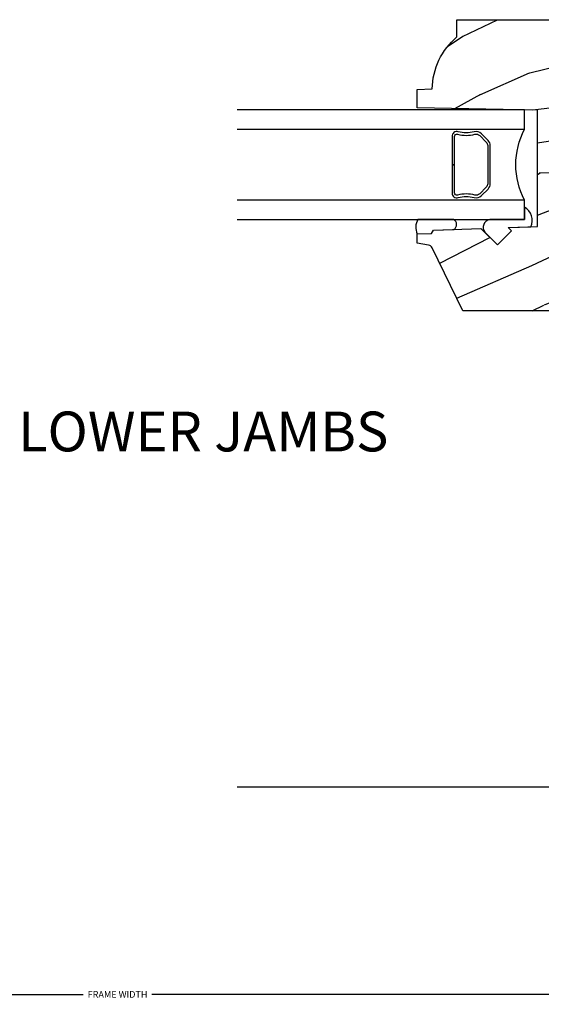
# Model space of a CAD drawing. Units: inches. Extents: x 0 to 201, y 0 to 129.
# Drawn here: x 161 to 164, y 28 to 34 of the extents above; entities that cross this region are included whole.
import ezdxf

# ---------------------------------------------------------------- set-up
doc = ezdxf.new("R2010")
doc.units = ezdxf.units.IN
doc.header["$MEASUREMENT"] = 0
doc.layers.get('Defpoints').update_dxf_attribs({"color": 253})
for name, color, linetype in [('ZP-ANNO-DIMS-DWNLD', 2, 'Continuous'), ('ZP-ANNO-TITL', 44, 'Continuous'), ('ZP-SECT-GLAS', 153, 'Continuous'), ('ZP-SECT-HDWR', 53, 'Continuous'), ('ZP-SECT-SCRN', 234, 'Screen'), ('ZP-SECT-SEAL', 8, 'Continuous'), ('ZP-SECT-WDHA', 11, 'Continuous'), ('ZP-SECT-WOOD', 104, 'Continuous')]:
    doc.layers.add(name, color=color, linetype=linetype)
doc.layers.add('ZP-ANNO-NPLT', color=7, linetype='Continuous', plot=False)
doc.styles.get("Standard").update_dxf_attribs({"font": 'arial.ttf'})
doc.linetypes.add('Screen', pattern='A,0.0625,-0.09375,[133,ltypeshp.shx,S=0.0375,R=0,X=-0.0625,Y=0],-0.0625,0.03125', length=0.25)
doc.dimstyles.new('Frame Make Height and Width', dxfattribs={"dimtxt": 0.25, "dimasz": 0.125, "dimexe": 0.09375, "dimexo": 0.25, "dimgap": 0.0875, "dimtad": 0, "dimdec": 4, "dimzin": 10, "dimdsep": 46, "dimlunit": 5, "dimtxsty": 'Standard', "dimblk1": 'ARCHTICK', "dimblk2": 'ARCHTICK', "dimsah": 1, "dimcen": 0.09, "dimclrd": 256, "dimclre": 256, "dimclrt": 255, "dimadec": 3, "dimazin": 2, "dimtfac": 0.75, "dimtdec": 4, "dimtofl": 0, "dimtmove": 2, "dimatfit": 3, "dimfxl": 1, "dimfrac": 2, "dimtolj": 1, "dimtzin": 0, "dimlwd": -1, "dimlwe": -1, "dimarcsym": 0})

# ---------------------------------------------------------------- blocks, each defined once
blk = doc.blocks.new('CS ASR W M5 DH PT (11-16 IG) V LJ FS')
at = {"layer": 'ZP-SECT-WDHA'}
h = blk.add_hatch(dxfattribs=at)
h.set_pattern_fill('WOOD3', color=256, scale=2, angle=73, pattern_type=2)
h.set_pattern_definition([(68.23640000000003, (3.088210397659366, -2.724853874820297), (-8.34477137446781, -20.45396798290167), [0.240832, -23.842358]), (84.30989999999998, (3.177505701912082, -2.501188167483633), (0.42636909446815, 8.235181511295936), [0.305942, -9.892097999999997]), (117.9999999999999, (3.207838927971124, -2.196754438411346), (-1.912610103781079, 0.5847435903937088), [0.226274, -2.602152]), (119.8476, (3.101609639772675, -1.996966204701607), (-20.50272857977592, 35.5476882888315), [0.4386339999999996, -43.42478999999993]), (85.9946, (2.883303629281328, -1.616515832401432), (-1.437476743240215, -18.38297247813528), [0.2668339999999993, -26.41649399999995]), (73, (2.90194198715146, -1.350334293567669), (-1.327866102480597, 2.497352921371544), [0.5, -1.499999999999999]), (63.53769999999997, (3.048127839512829, -0.872181915586168), (-4.836323452587551, -8.978306718050995), [0.24331, -11.922214]), (67.28939999999997, (2.571805829439327, -2.566973154270016), (-7.175302374271586, -16.6287403265194), [0.200998, -19.898754]), (73, (2.649406265503145, -2.381559637171875), (-1.327866102480597, 2.497352921371544), [0.2999999999999999, -1.699999999999999]), (101.3007999999999, (2.737117776919959, -2.094668210382963), (-5.043499394239715, 24.54716094300748), [0.295296, -29.23434999999999]), (125.1249999999999, (2.679251754313042, -1.805096935171377), (7.224071108844608, -10.57415813511433), [0.4560699999999999, -22.347438]), (112.2893999999999, (2.416846119488724, -1.432077789801553), (-6.054586024953073, 14.3993751268171), [0.2842539999999995, -28.14108799999997]), (79.3402, (2.309033038454373, -1.169063836639594), (2.76533439438243, 15.88561928555967), [0.362216, -17.748554]), (61.11129999999998, (2.376034661916037, -0.8130992563039853), (-13.92425483963839, -25.02229161617254), [0.38833, -38.444646]), (66.29019999999998, (1.978896880742254, -2.385702697341912), (7.175289077572959, 16.62874768410002), [0.342344, -33.89214000000001]), (76.3665, (2.116555450586503, -2.072253948503401), (7.44326367411108, 31.18650071420278), [0.340588, -33.718186]), (106.6900999999999, (2.196835735072966, -1.741262897381517), (0.7431255040166725, -4.409962367830814), [0.3605559999999999, -6.850547999999998]), (120.4895999999999, (2.09328629529719, -1.395897129648062), (-15.19129255384613, 25.55825994297176), [0.325576, -32.232064]), (87.9314, (1.928094928905053, -1.115340874202729), (0.6943551067665528, 22.79293410148564), [0.310484, -30.737866]), (73, (1.939302059844834, -0.8050597110359944), (-1.327866102480597, 2.497352921371544), [0.2399999999999999, -1.759999999999999]), (60.00539999999997, (2.009471268978288, -0.5755465696048816), (9.087905524651106, 16.04400167334359), [0.266834, -26.416494]), (73, (3.594624471614906, -2.231351305728935), (-1.327866102480597, 2.497352921371544), [0, -1.999999999999999]), (296.1524, (3.389597122148359, -1.875874462642457), (-18.00538888531858, 36.87554735843706), [0.4386340000000001, -43.42478999999999]), (279.5651, (1.670320091499917, -1.684860086521979), (1.327869099233074, -2.497352076502218), [0.1788859999999997, -4.293249999999989]), (261.1301, (1.700044999221319, -1.861258583853896), (-1.595852046107206, -12.06039967677669), [0.282842, -13.859292]), (229.8014, (1.656433112137477, -2.140718783712458), (-6.748938448303023, -8.393559450670804), [0.1523159999999999, -15.07922999999999]), (99.5650999999999, (3.389597122148359, -1.875874462642457), (-1.327869099233074, 2.497352076502219), [0.2236059999999999, -4.248529999999997]), (79.70979999999999, (3.352440987496592, -1.655376340977596), (-3.350093459302556, -17.79822734718652), [0.3423439999999998, -33.89213999999999]), (62.87529999999996, (3.413595176863807, -1.318537855761235), (15.67848221527704, 30.76012413734089), [0.568858, -56.316992]), (62.6952, (3.298597443971232, -2.789175649859288), (5.421060729349783, 10.89091849633434), [0.223606, -22.137072]), (88.5241, (3.40117140924876, -2.590483471736348), (-0.6943538178398221, -22.79293551970828), [0.37363, -36.989452]), (115.8789, (3.410794747352639, -2.216976589117365), (15.34964888471387, -31.88084594068392), [0.3820999999999999, -37.82784599999999]), (107.6951999999999, (3.244019588124615, -1.873194614219812), (-7.540852312839224, 23.21929303946757), [0.316228, -31.306548]), (82.46229999999998, (3.14790137527919, -1.571928470819329), (1.01111154669365, 10.14779136076372), [0.3649659999999999, -11.80055999999999]), (66.41809999999997, (3.195776903621592, -1.210116456389272), (-13.76583238823937, -31.34488541092399), [0.5234499999999999, -51.82155999999999]), (64.8698999999999, (2.820445065989716, -2.642989797497932), (-5.421068605812717, -10.89091361125097), [0.282842, -13.859292]), (84.30989999999998, (2.940561333550604, -2.386919334017193), (0.42636909446815, 8.235181511295936), [0.305942, -9.892097999999997]), (115.5103999999999, (2.970894559609646, -2.082485604944906), (12.6938947911933, -26.88614988798455), [0.325576, -32.232064]), (117.9999999999999, (2.830676722431235, -1.788650688474774), (-1.912610103781079, 0.5847435903937088), [0.367696, -2.460732]), (90.35399999999984, (2.658054129108762, -1.463994808696469), (0.0487620292280573, -27.20289793979688), [0.335262, -33.190848]), (69.63350000000003, (2.65598259902373, -1.128740116316038), (-11.26852463519538, -30.01700107381326), [0.340588, -33.718186]), (55.89729999999995, (2.774515073748716, -0.8094439333830507), (11.58525502309056, 17.37187083675603), [0.27203, -26.930912]), (64.2538, (2.3422926880082, -2.496803945136548), (6.005821017315287, 12.80351945054413), [0.263058, -26.042834]), (87.9314, (2.45656152147464, -2.259859576775085), (0.6943551067665528, 22.79293410148564), [0.310484, -30.737866]), (105.0053999999999, (2.46776865241442, -1.94957841360835), (2.814114219735262, -11.31727641611973), [0.3773599999999999, -18.49060399999999]), (122.8991, (2.370066646733079, -1.585086550755619), (18.43175097613515, -28.64036637139408), [0.4967899999999999, -49.18217999999998]), (88.94539999999996, (2.100229784978409, -1.167967781052823), (-0.4263644116476313, -8.235181634652655), [0.291204, -14.269016]), (66.991, (2.105589481823727, -0.8768127130053358), (7.760042155334039, 18.54135163249375), [0.3820999999999999, -37.82784599999999]), (49.80139999999996, (2.254942919856887, -0.5251117739283018), (6.748938448303025, 8.393559450670802), [0.152316, -15.07923]), (63.53769999999997, (1.768509834430375, -2.321380922302921), (-4.836323452587551, -8.978306718050995), [0.24331, -11.922214]), (83.008, (1.876931233802366, -2.103562649060705), (2.60695157870877, 22.20819262847393), [0.345254, -34.18010000000001]), (110.4053999999999, (1.918959328050306, -1.760876729749895), (-11.52445423798903, 30.71134915766887), [0.428018, -42.37384999999998]), (102.0545999999999, (3.68233598303172, -1.944459878940023), (-3.557234008732981, 15.72724097270063), [0.205912, -20.385348]), (83.78429999999999, (3.639332414285505, -1.74308785239441), (-3.618064673815971, -32.35598179133584), [0.4275519999999996, -42.32756599999993]), (65.87499999999999, (3.685624149792019, -1.318050118512104), (-6.00581031409047, -12.80352490518391), [0.483736, -15.64078])])
edge = h.paths.add_edge_path()
edge.add_line((3.7994497709915, -2.113499999999987), (3.812628345012313, -2.868500000000011))
edge.add_line((3.812628345012313, -2.868500000000011), (3.929163989343123, -2.868500000000011))
edge.add_line((3.929163989343123, -2.868500000000011), (3.93244977099151, -2.77440752448436))
edge.add_arc((3.923449770991496, -2.336500000000029), 0.4379999999999942, 271.1773934006465, 319.9215699717116)
edge.add_line((4.258591532041961, -2.618500000000011), (4.366449770991508, -2.618500000000011))
edge.add_line((4.366449770991508, -2.618500000000011), (4.366449770991508, -1.456500000000005))
edge.add_line((4.366449770991508, -1.456500000000005), (4.338449770991502, -1.428499999999999))
edge.add_line((4.338449770991502, -1.428500000000013), (4.249722455039687, -1.428500000000013))
edge.add_arc((4.249722455039702, -1.458499999999986), 0.0299999999999932, 90.00000000002545, 126.0000000000351)
edge.add_line((4.232088897470916, -1.434229490168775), (4.126892628104101, -1.510659053651281))
edge.add_arc((4.090449942461972, -1.460500000000024), 0.0619999999999997, 269.9999999999934, 306.0000000000033, ccw=False)
edge.add_line((4.090449942461958, -1.522500000000036), (3.815449770991349, -1.52250000000005))
edge.add_arc((3.815449770991349, -1.462500000000034), 0.0599999999999947, 191.3741878734463, 269.9999999999949, ccw=False)
edge.add_line((3.756628163726674, -1.474332942102449), (3.754253372202256, -1.462527842983803))
edge.add_arc((3.744449770991479, -1.464500000000867), 0.0099999999999963, 11.37418787346034, 90.00000000000001)
edge.add_line((3.744449770991479, -1.454500000000876), (3.66605030932267, -1.454500000000876))
edge.add_arc((3.66605030932267, -1.464500000000867), 0.0100000000000005, 90.00000000001019, 178.0000000000166)
edge.add_line((3.656056401052481, -1.464151005033869), (3.651426937971706, -1.596721482379678))
edge.add_arc((3.616448259026029, -1.595499999995098), 0.0350000000000157, 181.9999999999863, 358.00000000001364, ccw=False)
edge.add_line((3.581469580080337, -1.596721482379678), (3.579680886501137, -1.545499999999847))
edge.add_line((3.579680886501137, -1.545499999999833), (3.495951282952205, -1.545499999999833))
edge.add_arc((3.4859512829522, -1.545499999999833), 0.009999999999998, -180, 0, ccw=False)
edge.add_line((3.475951282952209, -1.545499999999833), (3.392218655485507, -1.545499999999833))
edge.add_line((3.392218655485507, -1.545499999999833), (3.390429961906306, -1.596721482379663))
edge.add_arc((3.355451282960629, -1.595499999995098), 0.0350000000000156, 181.9999999999853, 358.0000000000147, ccw=False)
edge.add_line((3.320472604014938, -1.596721482379678), (3.315843140934163, -1.464151005033869))
edge.add_arc((3.305849232663973, -1.464500000000867), 0.0099999999999997, 1.999999999978413, 89.99999999999237)
edge.add_line((3.305849232663973, -1.454500000000876), (3.261464505278937, -1.454500000000876))
edge.add_arc((3.261464505278937, -1.464500000000867), 0.0100000000000045, 90.00000000001019, 168.5573354402047)
edge.add_line((3.251663268080079, -1.462516127683471), (3.24925719418475, -1.474403233904496))
edge.add_arc((3.190449770991619, -1.462500000000034), 0.0599999999999995, 269.99999999999534, 348.5573354401847, ccw=False)
edge.add_line((3.190449770991619, -1.522500000000036), (3.08407027576824, -1.522500000000036))
edge.add_line((3.08407027576824, -1.522500000000036), (3.081449770991497, -1.597541438510333))
edge.add_line((3.081449770991497, -1.597541438510319), (3.021449770991623, -1.597541438510319))
edge.add_line((3.021449770991623, -1.597541438510319), (3.018340375442193, -1.508500000000154))
edge.add_line((3.018340375442193, -1.508500000000168), (2.913487132925482, -1.432319660112511))
edge.add_arc((2.901731427879639, -1.448499999999995), 0.0199999999999879, 54.00000000000406, 90.00000000000509)
edge.add_line((2.901731427879639, -1.428500000000013), (2.831508958222784, -1.428500000000013))
edge.add_arc((2.831508958222784, -1.444500000000005), 0.016000000000004, 89.99999999998887, 178.0006757667505)
edge.add_line((2.815518698405711, -1.443941796647521), (2.810053412561117, -1.600500047760803))
edge.add_line((2.810053412561117, -1.600500047760817), (2.717449770991464, -1.600500047760817))
edge.add_line((2.717449770991464, -1.600500047760817), (2.715266228055568, -1.537971559193891))
edge.add_line((2.715266228055568, -1.537971559193891), (2.683449770991458, -1.533500047760824))
edge.add_line((2.683449770991458, -1.53350004776081), (2.643449770991452, -1.53350004776081))
edge.add_line((2.643449770991452, -1.53350004776081), (2.53944977099151, -1.65850004776081))
edge.add_line((2.53944977099151, -1.65850004776081), (2.539449770991495, -2.581812002723935))
edge.add_line((2.539449770991495, -2.58181200272395), (2.935705681588316, -2.775078923733872))
edge.add_arc((2.922554547184645, -2.802042745122832), 0.0300000000000017, 10.000000000009493, 64.00000000000631, ccw=False)
edge.add_line((2.952098779775013, -2.796833299792837), (2.964735552639879, -2.868500000000025))
edge.add_line((2.964735552639879, -2.868500000000011), (3.022072399139261, -2.868500000000011))
edge.add_line((3.022072399139261, -2.868500000000011), (3.025215268393495, -2.778500000000008))
edge.add_line((3.025215268393495, -2.778500000000008), (3.045639237451638, -2.766708215966389))
edge.add_line((3.045639237451638, -2.766708215966389), (3.056076716862406, -2.46781791192393))
edge.add_line((3.056076716862406, -2.46781791192393), (2.953147152586979, -2.364888347648502))
edge.add_line((2.953147152586979, -2.364888347648502), (3.041535500235497, -2.276499999999998))
edge.add_line((3.041535500235497, -2.276499999999998), (3.062041596889883, -2.297006096654385))
edge.add_line((3.062041596889883, -2.297006096654399), (3.068449770991463, -2.113500000000001))
edge.add_line((3.068449770991463, -2.113499999999987), (3.7994497709915, -2.113499999999987))
at = {"layer": 'ZP-SECT-GLAS'}
for points in [[(3.112847927124263, -4), (3.112847927124235, -2.193600311197997), (3.233847927124244, -2.193600311197997), (3.233847927124259, -4)], [(3.679347927124297, -4), (3.679347927124283, -2.193600311197968), (3.800347927124292, -2.193600311197968), (3.800347927124306, -4)]]:
    blk.add_lwpolyline(points, dxfattribs=at)
at = {"layer": 'ZP-SECT-HDWR'}
blk.add_lwpolyline([(3.633471055459068, -2.649600311197929), (3.456597927124263, -2.649600311197957), (3.456597927124263, -2.633600311197938), (3.633471055459068, -2.633600311197966, 0.4950936890982251), (3.647935341173337, -2.614627347722716, -0.132530993625841), (3.647441352488755, -2.505745036778421, 0.2671963934518125), (3.639427977328196, -2.476005911218408), (3.598065455438572, -2.434643389328897, 0.1989123673801181), (3.57623353356945, -2.425600311197939), (3.336962320679077, -2.425600311197939, 0.1989123673795501), (3.315130398809955, -2.434643389328783), (3.273767876920345, -2.476005911218408, 0.2671963934517074), (3.265754501759772, -2.505745036778392, -0.1325309936258568), (3.26526051307519, -2.614627347722716, 0.4950936890986578), (3.279724798789487, -2.633600311197938), (3.456597927124263, -2.633600311197938), (3.456597927124263, -2.649600311197957), (3.279724798789459, -2.649600311197957, -0.4950936890985053), (3.249831941646618, -2.610389520015814, 0.1325309936258366), (3.250288113015642, -2.509842696990688, -0.2671963934518149), (3.262454168421356, -2.464692202719419), (3.303816690310924, -2.423329680829823, -0.1989123673797256), (3.336962320679077, -2.409600311197948), (3.57623353356945, -2.409600311197948, -0.1989123673796338), (3.609379163937575, -2.423329680829823), (3.650741685827085, -2.464692202719419, -0.2671963934523642), (3.662907741232885, -2.509842696990716, 0.1325309936257795), (3.663363912601909, -2.610389520015814, -0.4950936890986215)], format="xyb", close=True, dxfattribs=at)
at = {"layer": 'ZP-SECT-SCRN'}
blk.add_line((-0.4503641664888108, -1.75), (-0.4503641664888108, -4), dxfattribs=at)
at = {"layer": 'ZP-SECT-SEAL'}
for points in [[(3.066992091863767, -2.15524246871135, -0.3865643174028764), (3.1908243685982, -2.193966525059408), (3.112847927124235, -2.193600311197997), (3.112847927124235, -2.412988059177649, -0.5546255956198907), (3.032299718025939, -2.444040913092294), (2.953147152586979, -2.364888347648502), (3.041535500235497, -2.276499999999998), (3.062041596889898, -2.297006096654428)], [(3.112847927124246, -2.863563447552337, -0.2467975975594947), (3.022072399139219, -2.868499999999983), (3.025215268393495, -2.778500000000008), (3.045639237451638, -2.766708215966389), (3.050138824090925, -2.637856913295166, -0.5470230865980815), (3.112847927124242, -2.638967141462046)]]:
    blk.add_lwpolyline(points, format="xyb", close=True, dxfattribs=at)
blk.add_arc((3.456597927124263, -1.772388634058273), 0.4764838291682617, 242.1287039058277, 297.8712960941748, dxfattribs=at)
at = {"layer": 'ZP-SECT-WOOD'}
blk.add_lwpolyline([(2.53944977099151, -1.65850004776081), (2.539449770991495, -2.58181200272395), (2.935705681588316, -2.775078923733872, -0.2400787590801022), (2.952098779775013, -2.796833299792837), (2.964735552639879, -2.868500000000011), (3.022072399139261, -2.868500000000011), (3.025215268393495, -2.778500000000008), (3.045639237451638, -2.766708215966389), (3.056076716862406, -2.46781791192393), (2.953147152586979, -2.364888347648502), (3.041535500235497, -2.276499999999998), (3.062041596889883, -2.297006096654399), (3.068449770991463, -2.113499999999987), (3.7994497709915, -2.113499999999987), (3.812628345012313, -2.868500000000011), (3.929163989343123, -2.868500000000011), (3.93244977099151, -2.77440752448436, 0.2159527045816362), (4.258591532041961, -2.618500000000011), (4.366449770991508, -2.618500000000011), (4.366449770991508, -1.456500000000005)], format="xyb", dxfattribs=at)
blk = doc.blocks.new('_ArchTick')
at = {"color": 0, "linetype": 'ByBlock', "const_width": 0.15}
blk.add_lwpolyline([(-0.5, -0.5), (0.5, 0.5)], dxfattribs=at)
blk = doc.blocks.new('*D183')
at = {"layer": 'Defpoints', "color": 0}
for p in [(156.492175, 29.9985), (165.9917000000004, 29.99842060394755), (156.492175, 28.24858750000002)]:
    blk.add_point(p, dxfattribs=at)
at = {"layer": 'ZP-ANNO-DIMS-DWNLD'}
for p, q in [((156.492175, 29.95683333333333), (156.492175, 29.37353125000001)), ((165.9917000000004, 29.95675393728089), (165.9917000000004, 29.37353125000001)), ((156.492175, 29.12354375000001), (156.492175, 28.23296250000002)), ((165.9917000000004, 29.12354375000001), (165.9917000000004, 28.23296250000002)), ((156.492175, 28.24858750000002), (161.0267658310597, 28.24858750000002)), ((165.9917000000004, 28.24858750000002), (161.4571091689406, 28.24858750000002))]:
    blk.add_line(p, q, dxfattribs=at)
at = {"layer": 'ZP-ANNO-DIMS-DWNLD', "xscale": 0.0208333333333333, "yscale": 0.0208333333333333, "zscale": 0.0208333333333333, "rotation": 180}
blk.add_blockref('_ArchTick', (156.492175, 28.24858750000002), dxfattribs=at)
at = {"layer": 'ZP-ANNO-DIMS-DWNLD', "xscale": 0.0208333333333333, "yscale": 0.0208333333333333, "zscale": 0.0208333333333333}
blk.add_blockref('_ArchTick', (165.9917000000004, 28.24858750000002), dxfattribs=at)
at = {"layer": 'ZP-ANNO-DIMS-DWNLD', "color": 255, "insert": (161.2419375000002, 28.24858750000002), "char_height": 0.0416666666666667, "attachment_point": 5}
blk.add_mtext('\\A1;FRAME WIDTH', dxfattribs=at)
blk = doc.blocks.new('NG Cut Name Jamb Lower (LJ)')
at = {"layer": 'ZP-ANNO-NPLT'}
blk.add_point((0, 0), dxfattribs=at)
at = {"layer": 'ZP-ANNO-TITL', "insert": (-0.1562500000000004, 0), "char_height": 0.0625, "width": 1.125, "attachment_point": 4}
blk.add_mtext('LOWER JAMBS', dxfattribs=at)

msp = doc.modelspace()

# ---------------------------------------------------------------- block references
at = {"xscale": 0.9999499999999999, "yscale": -0.9999499999999999, "zscale": 0.9999499999999999, "rotation": 90}
msp.add_blockref('CS ASR W M5 DH PT (11-16 IG) V LJ FS', (165.9917, 29.9985), dxfattribs=at)
at = {"xscale": 3.999799999999999, "yscale": 3.999799999999999, "zscale": 3.999799999999999}
msp.add_blockref('NG Cut Name Jamb Lower (LJ)', (161.2419375, 31.74841250000001), dxfattribs=at)

# ---------------------------------------------------------------- dimensions: what is measured, and where the dimension line sits
at = {"layer": 'ZP-ANNO-DIMS-DWNLD'}
dim = msp.add_linear_dim(base=(156.492175, 28.24858750000002), p1=(165.9917000000004, 29.99842060394755), p2=(156.492175, 29.9985), text='FRAME WIDTH', dimstyle='Frame Make Height and Width', override={"dimscale": 0.1666666666666666, "dimlfac": 6, "dimpost": '"\\X'}, dxfattribs=at)
dim.commit()
dim.dimension.update_dxf_attribs({"geometry": '*D183', "text_midpoint": (161.2419375000002, 28.24858750000002)})

doc.saveas('drawing.dxf')
